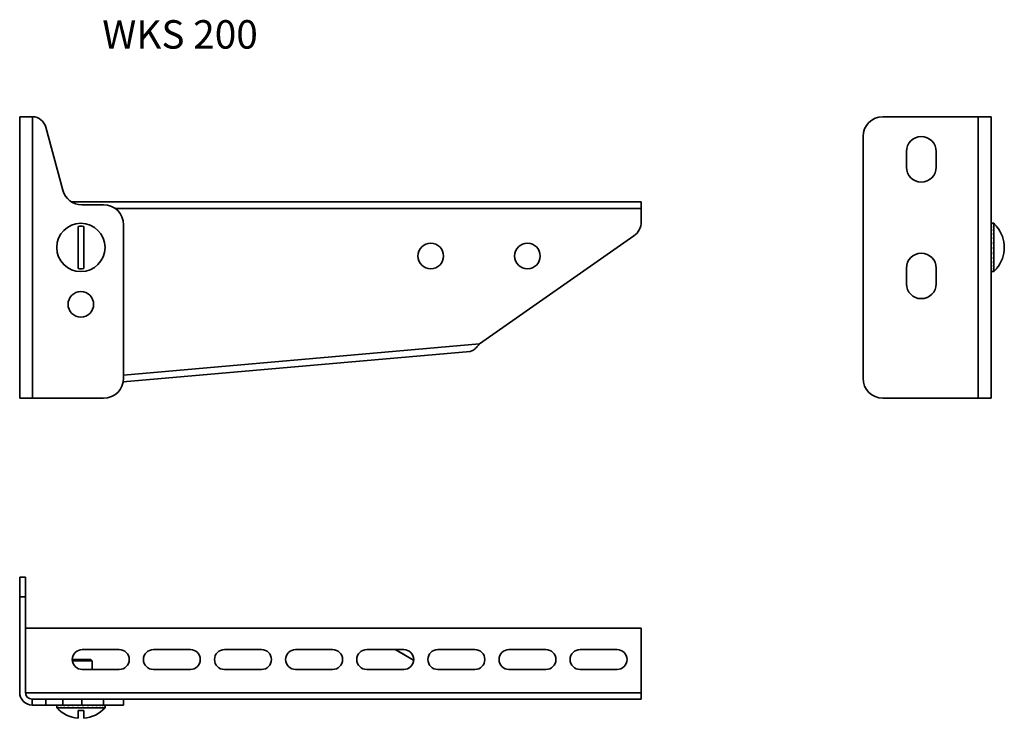
# Model space of a CAD drawing. Units: millimetres. Extents: x 1394 to 1740, y 1735 to 1981.
import ezdxf

# ---------------------------------------------------------------- set-up
doc = ezdxf.new("R2010")
doc.units = ezdxf.units.MM
for name, color, linetype, lineweight in [('Symbols(DIN)', 7, 'Continuous', 18), ('Visible Edges(DIN)', 7, 'Continuous', 35), ('Visible Tangent Edges(DIN)', 7, 'Continuous', 35)]:
    doc.layers.add(name, color=color, linetype=linetype, lineweight=lineweight)
doc.styles.add('vergokan 3 rood', font='isocpeur.ttf')

msp = doc.modelspace()

# ---------------------------------------------------------------- linework, layer by layer
at = {"layer": 'Visible Edges(DIN)'}
for p, q in [((1394.17, 1847.82), (1394.17, 1946.82)), ((1398.53, 1946.82), (1394.17, 1946.82)), ((1731.13, 1946.82), (1697.63, 1946.82)), ((1735.62, 1946.82), (1731.13, 1946.82)), ((1735.63, 1946.82), (1735.63, 1847.82)), ((1409.28, 1921.01), (1403.35, 1943.11)), ((1690.63, 1939.82), (1690.63, 1854.82)), ((1705.88, 1929.07), (1705.88, 1934.57)), ((1716.38, 1934.57), (1716.38, 1929.07)), ((1412.43, 1916.82), (1612.67, 1916.82)), ((1423.67, 1915.82), (1416.04, 1915.82)), ((1612.67, 1916.82), (1612.67, 1914.52)), ((1612.67, 1914.52), (1612.67, 1909.82)), ((1414.67, 1908.22), (1414.67, 1893.42)), ((1416.67, 1893.42), (1416.67, 1908.22)), ((1430.67, 1854.82), (1430.67, 1908.82)), ((1735.63, 1909.28), (1735.84, 1909.28)), ((1735.63, 1909.26), (1735.63, 1909.26)), ((1735.63, 1908.93), (1735.84, 1908.93)), ((1735.63, 1908.87), (1735.63, 1908.87)), ((1735.63, 1908.23), (1735.84, 1908.23)), ((1735.63, 1908.13), (1735.63, 1908.13)), ((1735.72, 1909.32), (1736.6, 1909.32)), ((1736.6, 1892.32), (1736.6, 1909.32)), ((1737.6, 1908.28), (1737.6, 1908.22)), ((1555.82, 1866.89), (1610.11, 1904.9)), ((1735.63, 1907.21), (1735.84, 1907.21)), ((1735.63, 1907.06), (1735.63, 1907.06)), ((1735.63, 1905.9), (1735.84, 1905.9)), ((1735.63, 1905.73), (1735.63, 1905.73)), ((1735.63, 1904.37), (1735.84, 1904.37)), ((1735.63, 1902.69), (1735.84, 1902.69)), ((1735.63, 1900.01), (1735.74, 1900.93)), ((1735.63, 1900.93), (1735.84, 1900.93)), ((1735.73, 1901.83), (1735.64, 1901.83)), ((1735.63, 1899.21), (1735.63, 1899.22)), ((1735.63, 1899.16), (1735.84, 1899.16)), ((1735.63, 1898.48), (1735.64, 1898.55)), ((1735.63, 1897.85), (1735.63, 1897.87)), ((1735.63, 1897.46), (1735.84, 1897.46)), ((1735.63, 1897.35), (1735.64, 1897.4)), ((1735.63, 1897), (1735.63, 1897.03)), ((1705.88, 1888.07), (1705.88, 1893.57)), ((1716.38, 1893.57), (1716.38, 1888.07)), ((1735.63, 1896.82), (1735.63, 1896.83)), ((1735.63, 1895.91), (1735.84, 1895.91)), ((1735.63, 1894.57), (1735.84, 1894.57)), ((1735.63, 1893.51), (1735.84, 1893.51)), ((1737.6, 1893.42), (1737.6, 1893.35)), ((1735.63, 1892.77), (1735.84, 1892.77)), ((1735.63, 1892.38), (1735.84, 1892.38)), ((1735.72, 1892.32), (1736.6, 1892.32)), ((1552.51, 1864.29), (1430.57, 1853.62)), ((1398.67, 1847.82), (1394.17, 1847.82)), ((1398.67, 1847.82), (1423.67, 1847.82)), ((1697.63, 1847.82), (1731.13, 1847.82)), ((1735.63, 1847.82), (1731.13, 1847.82)), ((1396.17, 1784.91), (1394.17, 1784.91)), ((1394.17, 1777.91), (1394.17, 1784.91)), ((1396.17, 1784.91), (1396.17, 1777.91)), ((1394.17, 1744.41), (1394.17, 1777.91)), ((1396.17, 1744.41), (1396.17, 1777.91)), ((1612.67, 1766.91), (1396.17, 1766.91)), ((1612.67, 1744.21), (1612.67, 1766.91)), ((1416.17, 1759.41), (1429.17, 1759.41)), ((1441.17, 1759.41), (1454.17, 1759.41)), ((1466.17, 1759.41), (1479.17, 1759.41)), ((1491.17, 1759.41), (1504.17, 1759.41)), ((1516.17, 1759.41), (1529.17, 1759.41)), ((1532.66, 1755.64), (1526.15, 1759.41)), ((1526.28, 1759.41), (1532.66, 1755.71)), ((1541.17, 1759.41), (1554.17, 1759.41)), ((1566.17, 1759.41), (1579.17, 1759.41)), ((1591.17, 1759.41), (1604.17, 1759.41)), ((1412.67, 1755.94), (1419.17, 1755.94)), ((1419.67, 1755.44), (1412.7, 1755.44)), ((1419.17, 1755.94), (1419.67, 1755.44)), ((1419.67, 1755.44), (1419.67, 1752.41)), ((1429.17, 1752.41), (1416.17, 1752.41)), ((1454.17, 1752.41), (1441.17, 1752.41)), ((1479.17, 1752.41), (1466.17, 1752.41)), ((1504.17, 1752.41), (1491.17, 1752.41)), ((1529.17, 1752.41), (1516.17, 1752.41)), ((1554.17, 1752.41), (1541.17, 1752.41)), ((1579.17, 1752.41), (1566.17, 1752.41)), ((1604.17, 1752.41), (1591.17, 1752.41)), ((1398.67, 1741.91), (1403.35, 1741.91)), ((1403.35, 1741.91), (1409.28, 1741.91)), ((1416.04, 1741.91), (1409.28, 1741.91)), ((1416.04, 1741.91), (1423.67, 1741.91)), ((1423.67, 1741.91), (1427.73, 1741.91)), ((1612.67, 1741.91), (1427.73, 1741.91)), ((1430.67, 1739.91), (1430.67, 1741.91)), ((1612.67, 1744.21), (1612.67, 1741.91)), ((1403.35, 1739.91), (1398.67, 1739.91)), ((1409.28, 1739.91), (1403.35, 1739.91)), ((1407.17, 1739.91), (1407.17, 1739.7)), ((1407.17, 1739.71), (1407.17, 1738.94)), ((1407.17, 1738.94), (1424.17, 1738.94)), ((1407.38, 1739.91), (1407.38, 1739.7)), ((1407.95, 1739.91), (1407.95, 1739.7)), ((1408.86, 1739.91), (1408.86, 1739.7)), ((1409.28, 1739.91), (1416.04, 1739.91)), ((1410.06, 1739.91), (1410.06, 1739.7)), ((1411.51, 1739.91), (1411.51, 1739.7)), ((1411.65, 1739.91), (1411.65, 1739.91)), ((1411.74, 1739.91), (1411.75, 1739.91)), ((1412.01, 1739.91), (1412.02, 1739.91)), ((1412.43, 1739.91), (1412.47, 1739.9)), ((1413, 1739.91), (1413.08, 1739.9)), ((1413.14, 1739.91), (1413.14, 1739.7)), ((1413.68, 1739.91), (1413.74, 1739.9)), ((1414.45, 1739.91), (1414.89, 1739.85)), ((1414.67, 1737.94), (1414.67, 1735.23)), ((1416.67, 1737.94), (1414.67, 1737.94)), ((1414.89, 1739.91), (1414.89, 1739.7)), ((1415.27, 1739.91), (1416.27, 1739.79)), ((1423.67, 1739.91), (1416.04, 1739.91)), ((1416.27, 1739.79), (1416.27, 1739.89)), ((1416.27, 1739.79), (1416.66, 1739.7)), ((1416.66, 1739.91), (1416.66, 1739.7)), ((1416.67, 1735.23), (1416.67, 1737.94)), ((1417.09, 1739.86), (1417.09, 1739.89)), ((1418.4, 1739.91), (1418.4, 1739.7)), ((1419.83, 1739.91), (1419.83, 1739.91)), ((1420.01, 1739.91), (1420.01, 1739.7)), ((1421.28, 1739.91), (1421.28, 1739.91)), ((1421.44, 1739.91), (1421.44, 1739.7)), ((1422.48, 1739.91), (1422.48, 1739.91)), ((1422.61, 1739.91), (1422.61, 1739.7)), ((1423.39, 1739.91), (1423.39, 1739.91)), ((1423.48, 1739.91), (1423.48, 1739.7)), ((1430.67, 1739.91), (1423.67, 1739.91)), ((1423.96, 1739.91), (1423.96, 1739.91)), ((1424, 1739.91), (1424, 1739.7)), ((1424.17, 1739.91), (1424.17, 1739.72)), ((1424.17, 1739.71), (1424.17, 1738.94))]:
    msp.add_line(p, q, dxfattribs=at)
for centre, radius in [((1415.67, 1900.82), 8.5), ((1538.67, 1897.82), 4.5), ((1572.67, 1897.82), 4.5), ((1415.67, 1880.82), 4.5)]:
    msp.add_circle(centre, radius, dxfattribs=at)
for centre, radius, start, end in [((1398.53, 1941.82), 5, 15, 88.3604), ((1697.63, 1939.82), 7, 90, 180), ((1711.13, 1934.57), 5.25, 0, 180), ((1711.13, 1929.07), 5.25, 180, 0), ((1416.04, 1922.82), 7, 195, 270), ((1423.67, 1908.82), 7, 0, 90), ((1415.67, 1900.82), 7.47, 82.3021, 97.6979), ((1606.67, 1909.82), 6, 305, 0), ((1728.84, 1900.82), 11.51, 40.4438, 47.6119), ((1728.84, 1900.82), 11.46, 319.8121, 40.1879), ((1711.13, 1893.57), 5.25, 0, 180), ((1415.67, 1900.82), 7.47, 262.3021, 277.6979), ((1728.84, 1900.82), 11.51, 312.3881, 319.5562), ((1711.13, 1888.07), 5.25, 180, 0), ((1423.67, 1854.82), 7, 270, 0), ((1697.63, 1854.82), 7, 180, 270), ((1416.17, 1755.91), 3.5, 90, 270), ((1429.17, 1755.91), 3.5, 270, 90), ((1441.17, 1755.91), 3.5, 90, 270), ((1454.17, 1755.91), 3.5, 270, 90), ((1466.17, 1755.91), 3.5, 90, 270), ((1479.17, 1755.91), 3.5, 270, 90), ((1491.17, 1755.91), 3.5, 90, 270), ((1504.17, 1755.91), 3.5, 270, 90), ((1516.17, 1755.91), 3.5, 90, 270), ((1529.17, 1755.91), 3.5, 270, 90), ((1541.17, 1755.91), 3.5, 90, 270), ((1554.17, 1755.91), 3.5, 270, 90), ((1566.17, 1755.91), 3.5, 90, 270), ((1579.17, 1755.91), 3.5, 270, 90), ((1591.17, 1755.91), 3.5, 90, 270), ((1604.17, 1755.91), 3.5, 270, 90), ((1398.67, 1744.41), 4.5, 180, 268.1782), ((1398.67, 1744.41), 2.5, 180, 266.7195), ((1415.67, 1746.69), 11.51, 222.3881, 265.0151), ((1415.67, 1746.69), 11.51, 274.9849, 317.6119)]:
    msp.add_arc(centre, radius, start, end, dxfattribs=at)
for points in [[(1398.53, 1946.82), (1398.57, 1946.82), (1398.62, 1946.82), (1398.67, 1946.82)], [(1735.62, 1946.82), (1735.62, 1946.82), (1735.63, 1946.82), (1735.63, 1946.82)], [(1735.72, 1909.32), (1735.69, 1909.32), (1735.66, 1909.31), (1735.63, 1909.28)], [(1735.63, 1909.28), (1735.63, 1909.17), (1735.63, 1909.05), (1735.63, 1908.94)], [(1735.63, 1909.26), (1735.63, 1909.15), (1735.63, 1909.05), (1735.63, 1908.94)], [(1735.72, 1909.13), (1735.69, 1909.08), (1735.66, 1909.01), (1735.63, 1908.93)], [(1735.63, 1908.93), (1735.63, 1908.71), (1735.63, 1908.48), (1735.63, 1908.24)], [(1735.63, 1908.87), (1735.63, 1908.66), (1735.63, 1908.45), (1735.63, 1908.24)], [(1735.72, 1908.58), (1735.69, 1908.48), (1735.66, 1908.36), (1735.63, 1908.23)], [(1735.63, 1908.23), (1735.63, 1907.9), (1735.63, 1907.57), (1735.63, 1907.23)], [(1735.63, 1908.13), (1735.63, 1907.83), (1735.63, 1907.53), (1735.63, 1907.23)], [(1735.72, 1907.69), (1735.69, 1907.54), (1735.66, 1907.38), (1735.63, 1907.21)], [(1735.63, 1907.21), (1735.63, 1906.79), (1735.63, 1906.37), (1735.63, 1905.95)], [(1735.63, 1907.06), (1735.63, 1906.7), (1735.63, 1906.32), (1735.63, 1905.94)], [(1735.72, 1906.51), (1735.69, 1906.31), (1735.66, 1906.11), (1735.63, 1905.9)], [(1735.63, 1905.73), (1735.63, 1905.43), (1735.63, 1905.13), (1735.63, 1904.83)], [(1735.72, 1905.07), (1735.69, 1904.84), (1735.66, 1904.61), (1735.63, 1904.37)], [(1735.63, 1904.84), (1735.63, 1904.83), (1735.63, 1904.83), (1735.63, 1904.82)], [(1735.63, 1904.68), (1735.63, 1904.67), (1735.63, 1904.66), (1735.63, 1904.65)], [(1735.63, 1904.32), (1735.63, 1904.32), (1735.63, 1904.32), (1735.63, 1904.32)], [(1735.63, 1903.86), (1735.63, 1903.85), (1735.63, 1903.84), (1735.63, 1903.83)], [(1735.72, 1903.44), (1735.69, 1903.2), (1735.66, 1902.94), (1735.63, 1902.69)], [(1735.64, 1903.29), (1735.63, 1903.26), (1735.63, 1903.23), (1735.63, 1903.21)], [(1735.63, 1902.51), (1735.63, 1902.5), (1735.63, 1902.49), (1735.63, 1902.48)], [(1735.64, 1901.83), (1735.64, 1901.78), (1735.63, 1901.73), (1735.63, 1901.68)], [(1735.72, 1901.71), (1735.69, 1901.45), (1735.66, 1901.19), (1735.63, 1900.93)], [(1735.64, 1900.93), (1735.63, 1900.9), (1735.63, 1900.87), (1735.63, 1900.84)], [(1735.64, 1900.15), (1735.64, 1900.1), (1735.63, 1900.06), (1735.63, 1900.01)], [(1735.72, 1899.93), (1735.69, 1899.67), (1735.66, 1899.41), (1735.63, 1899.16)], [(1735.63, 1899.21), (1735.63, 1899.21), (1735.63, 1899.21), (1735.63, 1899.21)], [(1735.64, 1898.54), (1735.63, 1898.52), (1735.63, 1898.49), (1735.63, 1898.47)], [(1735.72, 1898.19), (1735.69, 1897.94), (1735.66, 1897.7), (1735.63, 1897.46)], [(1735.63, 1897.86), (1735.63, 1897.86), (1735.63, 1897.85), (1735.63, 1897.84)], [(1735.64, 1897.38), (1735.63, 1897.37), (1735.63, 1897.36), (1735.63, 1897.35)], [(1735.63, 1897.01), (1735.63, 1897.01), (1735.63, 1897), (1735.63, 1897)], [(1735.63, 1896.82), (1735.63, 1896.82), (1735.63, 1896.82), (1735.63, 1896.82)], [(1735.63, 1896.81), (1735.63, 1896.81), (1735.63, 1896.81), (1735.63, 1896.8)], [(1735.72, 1896.57), (1735.69, 1896.34), (1735.66, 1896.12), (1735.63, 1895.91)], [(1735.63, 1894.57), (1735.63, 1895.01), (1735.63, 1895.46), (1735.63, 1895.91)], [(1735.63, 1895.74), (1735.63, 1895.79), (1735.63, 1895.85), (1735.63, 1895.91)], [(1735.63, 1895.7), (1735.63, 1895.71), (1735.63, 1895.72), (1735.63, 1895.74)], [(1735.72, 1895.13), (1735.69, 1894.94), (1735.66, 1894.75), (1735.63, 1894.57)], [(1735.63, 1893.51), (1735.63, 1893.86), (1735.63, 1894.22), (1735.63, 1894.57)], [(1735.63, 1894.43), (1735.63, 1894.48), (1735.63, 1894.53), (1735.63, 1894.57)], [(1735.63, 1894.41), (1735.63, 1894.42), (1735.63, 1894.42), (1735.63, 1894.43)], [(1735.72, 1893.94), (1735.69, 1893.79), (1735.66, 1893.64), (1735.63, 1893.51)], [(1735.63, 1892.77), (1735.63, 1893.01), (1735.63, 1893.26), (1735.63, 1893.51)], [(1735.63, 1893.4), (1735.63, 1893.44), (1735.63, 1893.48), (1735.63, 1893.51)], [(1735.63, 1893.39), (1735.63, 1893.4), (1735.63, 1893.4), (1735.63, 1893.4)], [(1735.72, 1893.05), (1735.69, 1892.95), (1735.66, 1892.85), (1735.63, 1892.77)], [(1735.63, 1892.38), (1735.63, 1892.51), (1735.63, 1892.64), (1735.63, 1892.77)], [(1735.63, 1892.7), (1735.63, 1892.72), (1735.63, 1892.75), (1735.63, 1892.77)], [(1735.63, 1892.7), (1735.63, 1892.7), (1735.63, 1892.7), (1735.63, 1892.7)], [(1735.72, 1892.5), (1735.69, 1892.45), (1735.66, 1892.41), (1735.63, 1892.38)], [(1735.63, 1892.38), (1735.63, 1892.37), (1735.63, 1892.36), (1735.63, 1892.35)], [(1735.72, 1892.32), (1735.69, 1892.32), (1735.66, 1892.33), (1735.63, 1892.35)], [(1398.67, 1741.91), (1398.62, 1741.91), (1398.57, 1741.91), (1398.53, 1741.91)], [(1398.53, 1739.91), (1398.57, 1739.91), (1398.62, 1739.91), (1398.67, 1739.91)], [(1407.17, 1739.91), (1407.24, 1739.91), (1407.31, 1739.91), (1407.38, 1739.91)], [(1407.21, 1739.82), (1407.19, 1739.85), (1407.17, 1739.88), (1407.17, 1739.91)], [(1407.17, 1739.7), (1407.17, 1739.71), (1407.17, 1739.71), (1407.17, 1739.72)], [(1407.33, 1739.91), (1407.35, 1739.91), (1407.36, 1739.91), (1407.38, 1739.91)], [(1407.33, 1739.91), (1407.33, 1739.91), (1407.33, 1739.91), (1407.33, 1739.91)], [(1407.38, 1739.91), (1407.57, 1739.91), (1407.76, 1739.91), (1407.95, 1739.91)], [(1407.58, 1739.82), (1407.5, 1739.85), (1407.43, 1739.88), (1407.38, 1739.91)], [(1407.85, 1739.91), (1407.86, 1739.91), (1407.86, 1739.91), (1407.86, 1739.91)], [(1407.86, 1739.91), (1407.89, 1739.91), (1407.92, 1739.91), (1407.95, 1739.91)], [(1407.95, 1739.91), (1408.25, 1739.91), (1408.55, 1739.91), (1408.86, 1739.91)], [(1408.31, 1739.82), (1408.18, 1739.85), (1408.06, 1739.88), (1407.95, 1739.91)], [(1408.71, 1739.91), (1408.72, 1739.91), (1408.72, 1739.91), (1408.73, 1739.91)], [(1408.73, 1739.91), (1408.77, 1739.91), (1408.81, 1739.91), (1408.86, 1739.91)], [(1408.86, 1739.91), (1409.25, 1739.91), (1409.66, 1739.91), (1410.06, 1739.9)], [(1409.35, 1739.82), (1409.18, 1739.85), (1409.01, 1739.88), (1408.86, 1739.91)], [(1409.87, 1739.91), (1409.88, 1739.91), (1409.89, 1739.91), (1409.9, 1739.91)], [(1409.9, 1739.91), (1409.95, 1739.91), (1410.01, 1739.91), (1410.06, 1739.91)], [(1410.06, 1739.91), (1410.54, 1739.91), (1411.03, 1739.9), (1411.51, 1739.9)], [(1410.67, 1739.82), (1410.46, 1739.85), (1410.26, 1739.88), (1410.06, 1739.91)], [(1411.27, 1739.9), (1411.29, 1739.91), (1411.31, 1739.91), (1411.33, 1739.91)], [(1411.33, 1739.91), (1411.39, 1739.91), (1411.45, 1739.91), (1411.51, 1739.91)], [(1412.21, 1739.82), (1411.97, 1739.85), (1411.74, 1739.88), (1411.51, 1739.91)], [(1411.64, 1739.91), (1411.64, 1739.91), (1411.64, 1739.91), (1411.64, 1739.91)], [(1411.74, 1739.91), (1411.74, 1739.91), (1411.74, 1739.91), (1411.74, 1739.91)], [(1412.01, 1739.91), (1412.01, 1739.91), (1412.01, 1739.91), (1412, 1739.91)], [(1412.46, 1739.9), (1412.45, 1739.91), (1412.44, 1739.91), (1412.43, 1739.91)], [(1413.06, 1739.9), (1413.04, 1739.9), (1413.02, 1739.91), (1413, 1739.91)], [(1413.9, 1739.82), (1413.65, 1739.85), (1413.39, 1739.88), (1413.14, 1739.91)], [(1413.73, 1739.9), (1413.71, 1739.91), (1413.69, 1739.91), (1413.68, 1739.91)], [(1414.59, 1739.89), (1414.54, 1739.9), (1414.5, 1739.9), (1414.45, 1739.91)], [(1415.67, 1739.82), (1415.41, 1739.85), (1415.15, 1739.88), (1414.89, 1739.91)], [(1415.42, 1739.89), (1415.37, 1739.9), (1415.32, 1739.9), (1415.27, 1739.91)], [(1416.27, 1739.89), (1416.22, 1739.9), (1416.17, 1739.9), (1416.12, 1739.91)], [(1417.44, 1739.82), (1417.18, 1739.85), (1416.92, 1739.88), (1416.66, 1739.91)], [(1417.09, 1739.89), (1417.04, 1739.9), (1416.99, 1739.9), (1416.94, 1739.91)], [(1417.77, 1739.9), (1417.75, 1739.9), (1417.73, 1739.91), (1417.7, 1739.91)], [(1418.38, 1739.91), (1418.38, 1739.91), (1418.38, 1739.91), (1418.38, 1739.91)], [(1419.13, 1739.82), (1418.89, 1739.85), (1418.64, 1739.88), (1418.4, 1739.91)], [(1418.99, 1739.9), (1418.97, 1739.9), (1418.96, 1739.91), (1418.94, 1739.91)], [(1419.38, 1739.9), (1419.37, 1739.91), (1419.36, 1739.91), (1419.36, 1739.91)], [(1419.62, 1739.91), (1419.62, 1739.91), (1419.61, 1739.91), (1419.61, 1739.91)], [(1419.7, 1739.91), (1419.69, 1739.91), (1419.69, 1739.91), (1419.69, 1739.91)], [(1419.83, 1739.91), (1419.78, 1739.91), (1419.74, 1739.91), (1419.69, 1739.91)], [(1420.66, 1739.82), (1420.45, 1739.85), (1420.24, 1739.88), (1420.01, 1739.91)], [(1421.28, 1739.91), (1420.88, 1739.91), (1420.47, 1739.91), (1420.06, 1739.9)], [(1421.44, 1739.91), (1420.99, 1739.91), (1420.52, 1739.9), (1420.07, 1739.9)], [(1421.99, 1739.82), (1421.81, 1739.85), (1421.63, 1739.88), (1421.44, 1739.91)], [(1422.61, 1739.91), (1422.24, 1739.91), (1421.85, 1739.91), (1421.47, 1739.9)], [(1422.48, 1739.91), (1422.15, 1739.91), (1421.81, 1739.91), (1421.47, 1739.91)], [(1423.03, 1739.82), (1422.9, 1739.85), (1422.76, 1739.88), (1422.61, 1739.91)], [(1423.39, 1739.91), (1423.14, 1739.91), (1422.88, 1739.91), (1422.62, 1739.91)], [(1423.48, 1739.91), (1423.2, 1739.91), (1422.91, 1739.91), (1422.63, 1739.91)], [(1423.75, 1739.82), (1423.67, 1739.85), (1423.58, 1739.88), (1423.48, 1739.91)], [(1424, 1739.91), (1423.83, 1739.91), (1423.66, 1739.91), (1423.48, 1739.91)], [(1423.96, 1739.91), (1423.8, 1739.91), (1423.64, 1739.91), (1423.48, 1739.91)], [(1424.12, 1739.82), (1424.09, 1739.85), (1424.06, 1739.88), (1424, 1739.91)], [(1424.17, 1739.91), (1424.11, 1739.91), (1424.06, 1739.91), (1424.01, 1739.91)]]:
    msp.add_open_spline(points, degree=3, dxfattribs=at)
for points, knots in [([(1735.84, 1909.28), (1735.8, 1909.25), (1735.77, 1909.21), (1735.73, 1909.15), (1735.72, 1909.14), (1735.72, 1909.13)], [0, 0, 0, 0, 0.089553, 0.089553, 0.1004351, 0.1004351, 0.1004351, 0.1004351]), ([(1735.84, 1908.93), (1735.8, 1908.85), (1735.77, 1908.74), (1735.73, 1908.61), (1735.72, 1908.6), (1735.72, 1908.58)], [0, 0, 0, 0, 0.089553, 0.089553, 0.1004351, 0.1004351, 0.1004351, 0.1004351]), ([(1735.84, 1908.23), (1735.8, 1908.09), (1735.77, 1907.93), (1735.73, 1907.74), (1735.72, 1907.72), (1735.72, 1907.69)], [0, 0, 0, 0, 0.089553, 0.089553, 0.1004351, 0.1004351, 0.1004351, 0.1004351]), ([(1735.63, 1905.9), (1735.63, 1905.45), (1735.63, 1904.97), (1735.64, 1904.5), (1735.64, 1904.47), (1735.64, 1904.45)], [-0.4446634, -0.4446634, -0.4446634, -0.4446634, -0.2062631, -0.2062631, -0.1940234, -0.1940234, -0.1940234, -0.1940234]), ([(1735.63, 1904.37), (1735.63, 1904.06), (1735.63, 1903.74), (1735.64, 1903.23), (1735.64, 1903.03), (1735.64, 1902.82)], [-0.4446634, -0.4446634, -0.4446634, -0.4446634, -0.2062631, -0.2062631, -0.054067, -0.054067, -0.054067, -0.054067]), ([(1735.84, 1907.21), (1735.8, 1907.01), (1735.77, 1906.8), (1735.73, 1906.56), (1735.72, 1906.53), (1735.72, 1906.51)], [0, 0, 0, 0, 0.089553, 0.089553, 0.1004351, 0.1004351, 0.1004351, 0.1004351]), ([(1735.84, 1905.9), (1735.8, 1905.66), (1735.77, 1905.42), (1735.73, 1905.13), (1735.72, 1905.1), (1735.72, 1905.07)], [0, 0, 0, 0, 0.089553, 0.089553, 0.1004351, 0.1004351, 0.1004351, 0.1004351]), ([(1735.84, 1904.37), (1735.8, 1904.1), (1735.77, 1903.83), (1735.73, 1903.51), (1735.72, 1903.48), (1735.72, 1903.44)], [0, 0, 0, 0, 0.089553, 0.089553, 0.1004351, 0.1004351, 0.1004351, 0.1004351]), ([(1735.63, 1902.69), (1735.63, 1902.54), (1735.63, 1902.38), (1735.64, 1902.1), (1735.64, 1901.96), (1735.64, 1901.83)], [-0.4446634, -0.4446634, -0.4446634, -0.4446634, -0.2062631, -0.2062631, -0.0037574, -0.0037574, -0.0037574, -0.0037574]), ([(1735.84, 1902.69), (1735.8, 1902.4), (1735.77, 1902.11), (1735.73, 1901.78), (1735.72, 1901.74), (1735.72, 1901.71)], [0, 0, 0, 0, 0.089553, 0.089553, 0.1004351, 0.1004351, 0.1004351, 0.1004351]), ([(1735.84, 1900.93), (1735.8, 1900.63), (1735.77, 1900.33), (1735.73, 1900), (1735.72, 1899.97), (1735.72, 1899.93)], [0, 0, 0, 0, 0.089553, 0.089553, 0.1004351, 0.1004351, 0.1004351, 0.1004351]), ([(1735.63, 1899.16), (1735.63, 1899.33), (1735.63, 1899.52), (1735.64, 1899.84), (1735.64, 1900), (1735.64, 1900.15)], [-0.4446634, -0.4446634, -0.4446634, -0.4446634, -0.2062631, -0.2062631, -0.0037574, -0.0037574, -0.0037574, -0.0037574]), ([(1735.63, 1897.46), (1735.63, 1897.79), (1735.63, 1898.14), (1735.64, 1898.69), (1735.64, 1898.93), (1735.64, 1899.16)], [-0.4446634, -0.4446634, -0.4446634, -0.4446634, -0.2062631, -0.2062631, -0.0464774, -0.0464774, -0.0464774, -0.0464774]), ([(1735.63, 1895.91), (1735.63, 1896.38), (1735.63, 1896.88), (1735.64, 1897.39), (1735.64, 1897.42), (1735.64, 1897.46)], [-0.4446634, -0.4446634, -0.4446634, -0.4446634, -0.2062631, -0.2062631, -0.1881974, -0.1881974, -0.1881974, -0.1881974]), ([(1735.84, 1899.16), (1735.8, 1898.86), (1735.77, 1898.58), (1735.73, 1898.26), (1735.72, 1898.23), (1735.72, 1898.19)], [0, 0, 0, 0, 0.089553, 0.089553, 0.1004351, 0.1004351, 0.1004351, 0.1004351]), ([(1735.84, 1897.46), (1735.8, 1897.19), (1735.77, 1896.92), (1735.73, 1896.63), (1735.72, 1896.6), (1735.72, 1896.57)], [0, 0, 0, 0, 0.089553, 0.089553, 0.1004351, 0.1004351, 0.1004351, 0.1004351]), ([(1735.84, 1895.91), (1735.8, 1895.67), (1735.77, 1895.43), (1735.73, 1895.18), (1735.72, 1895.16), (1735.72, 1895.13)], [0, 0, 0, 0, 0.089553, 0.089553, 0.1004351, 0.1004351, 0.1004351, 0.1004351]), ([(1735.84, 1894.57), (1735.8, 1894.37), (1735.77, 1894.18), (1735.73, 1893.98), (1735.72, 1893.96), (1735.72, 1893.94)], [0, 0, 0, 0, 0.089553, 0.089553, 0.1004351, 0.1004351, 0.1004351, 0.1004351]), ([(1735.84, 1893.51), (1735.8, 1893.36), (1735.77, 1893.22), (1735.73, 1893.08), (1735.72, 1893.07), (1735.72, 1893.05)], [0, 0, 0, 0, 0.089553, 0.089553, 0.1004351, 0.1004351, 0.1004351, 0.1004351]), ([(1735.84, 1892.77), (1735.8, 1892.66), (1735.76, 1892.57), (1735.72, 1892.5), (1735.72, 1892.5), (1735.72, 1892.5)], [0, 0, 0, 0, 0.100273, 0.100273, 0.1004422, 0.1004422, 0.1004422, 0.1004422]), ([(1735.84, 1892.38), (1735.8, 1892.34), (1735.76, 1892.32), (1735.72, 1892.32), (1735.72, 1892.32), (1735.72, 1892.32)], [0, 0, 0, 0, 0.100273, 0.100273, 0.1004422, 0.1004422, 0.1004422, 0.1004422]), ([(1552.51, 1864.29), (1552.71, 1864.31), (1552.91, 1864.35), (1553.51, 1864.58), (1553.89, 1864.83), (1554.53, 1865.41), (1554.79, 1865.68), (1555.31, 1866.26), (1555.56, 1866.58), (1555.82, 1866.89)], [0, 0, 0, 0, 0.0875438, 0.0875438, 0.2633617, 0.2633617, 0.384963, 0.384963, 0.5065674, 0.5065674, 0.5065674, 0.5065674]), ([(1407.38, 1739.7), (1407.31, 1739.73), (1407.26, 1739.77), (1407.22, 1739.81), (1407.22, 1739.81), (1407.21, 1739.82)], [0, 0, 0, 0, 0.089553, 0.089553, 0.1004351, 0.1004351, 0.1004351, 0.1004351]), ([(1407.95, 1739.7), (1407.82, 1739.73), (1407.71, 1739.77), (1407.61, 1739.81), (1407.6, 1739.81), (1407.58, 1739.82)], [0, 0, 0, 0, 0.089553, 0.089553, 0.1004351, 0.1004351, 0.1004351, 0.1004351]), ([(1408.86, 1739.7), (1408.68, 1739.73), (1408.51, 1739.77), (1408.34, 1739.81), (1408.33, 1739.81), (1408.31, 1739.82)], [0, 0, 0, 0, 0.089553, 0.089553, 0.1004351, 0.1004351, 0.1004351, 0.1004351]), ([(1410.06, 1739.7), (1409.84, 1739.73), (1409.63, 1739.77), (1409.4, 1739.81), (1409.38, 1739.81), (1409.35, 1739.82)], [0, 0, 0, 0, 0.089553, 0.089553, 0.1004351, 0.1004351, 0.1004351, 0.1004351]), ([(1411.51, 1739.7), (1411.25, 1739.73), (1411, 1739.77), (1410.73, 1739.81), (1410.7, 1739.81), (1410.67, 1739.82)], [0, 0, 0, 0, 0.089553, 0.089553, 0.1004351, 0.1004351, 0.1004351, 0.1004351]), ([(1411.51, 1739.91), (1411.92, 1739.91), (1412.34, 1739.9), (1412.88, 1739.9), (1413.01, 1739.9), (1413.14, 1739.9)], [-0.4446634, -0.4446634, -0.4446634, -0.4446634, -0.2062631, -0.2062631, -0.1294438, -0.1294438, -0.1294438, -0.1294438]), ([(1413.14, 1739.7), (1412.86, 1739.73), (1412.58, 1739.77), (1412.28, 1739.81), (1412.24, 1739.81), (1412.21, 1739.82)], [0, 0, 0, 0, 0.089553, 0.089553, 0.1004351, 0.1004351, 0.1004351, 0.1004351]), ([(1413.14, 1739.91), (1413.4, 1739.91), (1413.67, 1739.9), (1414.14, 1739.9), (1414.37, 1739.89), (1414.59, 1739.89)], [-0.4446634, -0.4446634, -0.4446634, -0.4446634, -0.2062631, -0.2062631, -0.0037574, -0.0037574, -0.0037574, -0.0037574]), ([(1414.89, 1739.7), (1414.59, 1739.73), (1414.3, 1739.77), (1413.97, 1739.81), (1413.94, 1739.81), (1413.9, 1739.82)], [0, 0, 0, 0, 0.089553, 0.089553, 0.1004351, 0.1004351, 0.1004351, 0.1004351]), ([(1414.89, 1739.91), (1414.98, 1739.91), (1415.08, 1739.9), (1415.26, 1739.9), (1415.34, 1739.89), (1415.42, 1739.89)], [-0.4446634, -0.4446634, -0.4446634, -0.4446634, -0.2062631, -0.2062631, -0.0037574, -0.0037574, -0.0037574, -0.0037574]), ([(1416.66, 1739.7), (1416.37, 1739.73), (1416.07, 1739.77), (1415.74, 1739.81), (1415.7, 1739.81), (1415.67, 1739.82)], [0, 0, 0, 0, 0.089553, 0.089553, 0.1004351, 0.1004351, 0.1004351, 0.1004351]), ([(1416.66, 1739.91), (1416.59, 1739.91), (1416.52, 1739.9), (1416.39, 1739.9), (1416.33, 1739.89), (1416.27, 1739.89)], [-0.4446634, -0.4446634, -0.4446634, -0.4446634, -0.2062631, -0.2062631, -0.0037574, -0.0037574, -0.0037574, -0.0037574]), ([(1418.4, 1739.91), (1418.17, 1739.91), (1417.92, 1739.9), (1417.49, 1739.9), (1417.29, 1739.89), (1417.09, 1739.89)], [-0.4446634, -0.4446634, -0.4446634, -0.4446634, -0.2062631, -0.2062631, -0.0037574, -0.0037574, -0.0037574, -0.0037574]), ([(1418.4, 1739.7), (1418.12, 1739.73), (1417.83, 1739.77), (1417.51, 1739.81), (1417.47, 1739.81), (1417.44, 1739.82)], [0, 0, 0, 0, 0.089553, 0.089553, 0.1004351, 0.1004351, 0.1004351, 0.1004351]), ([(1420.01, 1739.91), (1419.63, 1739.91), (1419.23, 1739.9), (1418.73, 1739.9), (1418.61, 1739.9), (1418.5, 1739.9)], [-0.4446634, -0.4446634, -0.4446634, -0.4446634, -0.2062631, -0.2062631, -0.1357526, -0.1357526, -0.1357526, -0.1357526]), ([(1420.01, 1739.7), (1419.76, 1739.73), (1419.49, 1739.77), (1419.19, 1739.81), (1419.16, 1739.81), (1419.13, 1739.82)], [0, 0, 0, 0, 0.089553, 0.089553, 0.1004351, 0.1004351, 0.1004351, 0.1004351]), ([(1421.44, 1739.7), (1421.22, 1739.73), (1420.99, 1739.77), (1420.72, 1739.81), (1420.69, 1739.81), (1420.66, 1739.82)], [0, 0, 0, 0, 0.089553, 0.089553, 0.1004351, 0.1004351, 0.1004351, 0.1004351]), ([(1422.61, 1739.7), (1422.44, 1739.73), (1422.25, 1739.77), (1422.03, 1739.81), (1422.01, 1739.81), (1421.99, 1739.82)], [0, 0, 0, 0, 0.089553, 0.089553, 0.1004351, 0.1004351, 0.1004351, 0.1004351]), ([(1423.48, 1739.7), (1423.36, 1739.73), (1423.23, 1739.77), (1423.07, 1739.81), (1423.05, 1739.81), (1423.03, 1739.82)], [0, 0, 0, 0, 0.089553, 0.089553, 0.1004351, 0.1004351, 0.1004351, 0.1004351]), ([(1424, 1739.7), (1423.95, 1739.73), (1423.87, 1739.77), (1423.77, 1739.81), (1423.76, 1739.81), (1423.75, 1739.82)], [0, 0, 0, 0, 0.089553, 0.089553, 0.1004351, 0.1004351, 0.1004351, 0.1004351]), ([(1424.17, 1739.71), (1424.17, 1739.74), (1424.16, 1739.77), (1424.13, 1739.81), (1424.13, 1739.81), (1424.12, 1739.82)], [0.0107728, 0.0107728, 0.0107728, 0.0107728, 0.08955302, 0.08955302, 0.10043512, 0.10043512, 0.10043512, 0.10043512])]:
    msp.add_open_spline(points, degree=3, knots=knots, dxfattribs=at)
at = {"layer": 'Visible Tangent Edges(DIN)'}
for p, q in [((1398.67, 1946.82), (1398.67, 1847.82)), ((1731.13, 1847.82), (1731.13, 1946.82)), ((1612.67, 1914.52), (1427.73, 1914.52)), ((1430.67, 1855.94), (1555.82, 1866.89)), ((1394.17, 1777.91), (1396.17, 1777.91)), ((1396.18, 1744.21), (1612.67, 1744.21)), ((1398.53, 1741.91), (1398.53, 1739.91)), ((1403.35, 1739.91), (1403.35, 1741.91)), ((1409.28, 1741.91), (1409.28, 1739.91)), ((1416.04, 1739.91), (1416.04, 1741.91)), ((1423.67, 1741.91), (1423.67, 1739.91))]:
    msp.add_line(p, q, dxfattribs=at)

# ---------------------------------------------------------------- texts
at = {"layer": 'Symbols(DIN)', "color": 1, "true_color": 0xff0000, "insert": (1423.19, 1980.76), "char_height": 10, "width": 161.6562, "attachment_point": 1, "style": 'vergokan 3 rood'}
msp.add_mtext('{\\fISOCPEUR|b0|i0;\\H10.0000;WKS 200}', dxfattribs=at)

doc.saveas('drawing.dxf')
